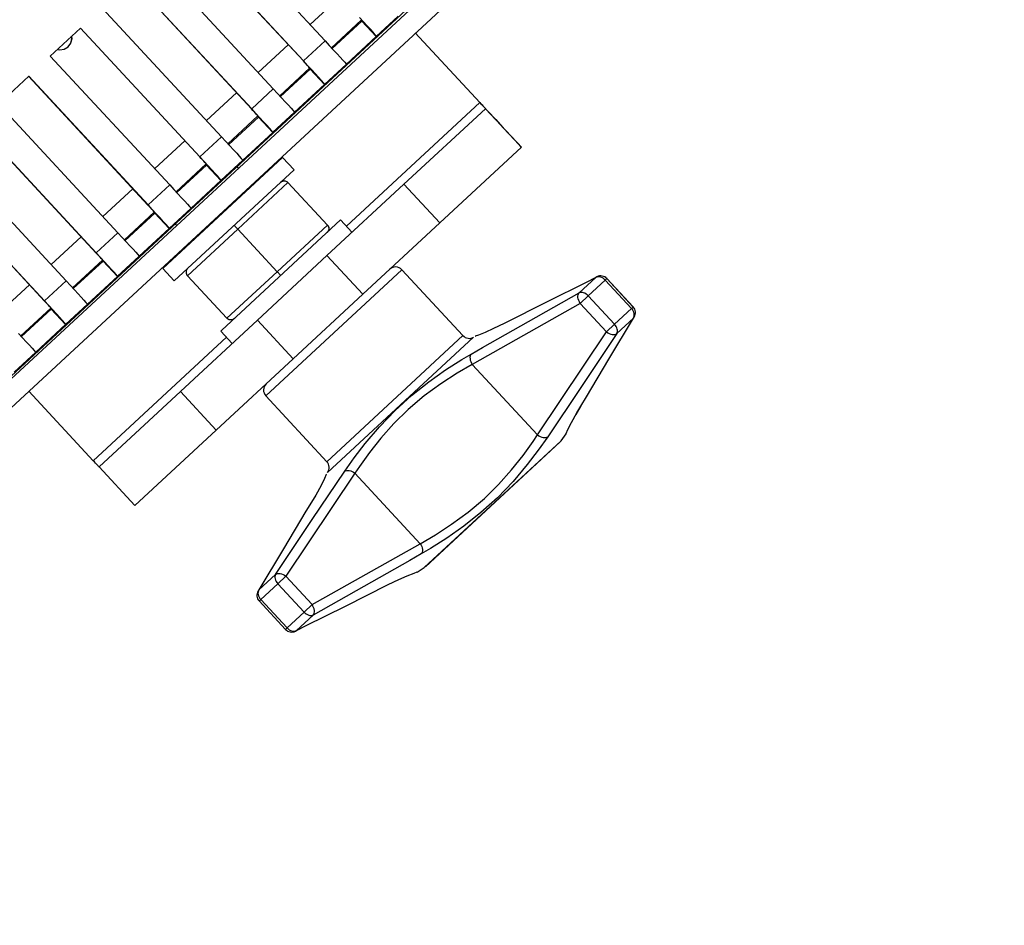
# Model space of a CAD drawing. Extents: x -103 to 3402, y 57 to 2841.
# Drawn here: x 2738 to 2832, y 1394 to 1480 of the extents above; entities that cross this region are included whole.
import ezdxf

# ---------------------------------------------------------------- set-up
doc = ezdxf.new("R2010")
doc.units = 0
doc.layers.add('CYAN', color=4, linetype='CONTINUOUS')

msp = doc.modelspace()

# ---------------------------------------------------------------- linework, layer by layer
at = {"layer": 'CYAN', "linetype": 'CONTINUOUS'}
for p, q in [((2681.14, 1393.711), (2831.58, 1533.182)), ((2809.536, 1512.473), (2702.469, 1413.213)), ((2810.896, 1511.006), (2703.829, 1411.746)), ((2755.813, 1489.851), (2767.143, 1477.63)), ((2765.078, 1475.716), (2753.748, 1487.937)), ((2765.089, 1475.726), (2753.759, 1487.947)), ((2750.9, 1485.296), (2762.229, 1473.075)), ((2760.165, 1471.161), (2748.835, 1483.382)), ((2760.176, 1471.171), (2748.846, 1483.392)), ((2765.715, 1479.17), (2768.564, 1481.811)), ((2745.986, 1480.741), (2757.316, 1468.52)), ((2770.782, 1479.438), (2770.4, 1479.852)), ((2774.078, 1479.969), (2772.025, 1478.066)), ((2743.933, 1478.837), (2741.073, 1476.186)), ((2755.252, 1466.606), (2743.922, 1478.827)), ((2755.263, 1466.616), (2743.933, 1478.837)), ((2767.754, 1476.969), (2770.6, 1479.608)), ((2767.821, 1476.896), (2770.639, 1479.508)), ((2770.616, 1479.59), (2770.554, 1479.659)), ((2770.654, 1479.547), (2770.616, 1479.59)), ((2770.639, 1479.508), (2770.665, 1479.532)), ((2770.639, 1479.508), (2771.999, 1478.041)), ((2770.665, 1479.532), (2770.654, 1479.547)), ((2770.665, 1479.532), (2772.025, 1478.066)), ((2771.133, 1479.056), (2770.782, 1479.438)), ((2771.44, 1478.721), (2771.133, 1479.056)), ((2743.101, 1477.823), (2743.001, 1477.406)), ((2743.012, 1477.416), (2743.112, 1477.834)), ((2743.085, 1478.052), (2743.101, 1477.823)), ((2743.112, 1477.834), (2743.097, 1478.062)), ((2769.165, 1475.414), (2771.999, 1478.041)), ((2771.691, 1478.445), (2771.44, 1478.721)), ((2771.876, 1478.239), (2771.691, 1478.445)), ((2771.989, 1478.111), (2771.876, 1478.239)), ((2772.025, 1478.066), (2771.989, 1478.111)), ((2771.999, 1478.041), (2772.025, 1478.066)), ((2781.82, 1471.778), (2775.701, 1478.378)), ((2781.821, 1471.778), (2775.702, 1478.378)), ((2742.395, 1476.844), (2742.761, 1477.069)), ((2743.001, 1477.406), (2742.749, 1477.058)), ((2742.761, 1477.069), (2743.012, 1477.416)), ((2760.802, 1474.615), (2763.65, 1477.256)), ((2767.143, 1477.63), (2765.089, 1475.726)), ((2767.143, 1477.63), (2767.54, 1477.2)), ((2767.54, 1477.2), (2767.922, 1476.787)), ((2741.073, 1476.186), (2752.403, 1463.965)), ((2741.745, 1476.808), (2741.971, 1476.776)), ((2741.971, 1476.776), (2742.395, 1476.844)), ((2767.922, 1476.787), (2768.273, 1476.405)), ((2768.273, 1476.405), (2768.58, 1476.07)), ((2768.58, 1476.07), (2768.831, 1475.794)), ((2762.84, 1472.414), (2765.687, 1475.053)), ((2765.078, 1475.716), (2765.089, 1475.726)), ((2765.211, 1475.573), (2765.078, 1475.716)), ((2765.487, 1475.297), (2765.089, 1475.726)), ((2765.338, 1475.435), (2765.211, 1475.573)), ((2765.455, 1475.308), (2765.338, 1475.435)), ((2765.557, 1475.196), (2765.455, 1475.308)), ((2765.869, 1474.883), (2765.487, 1475.297)), ((2765.641, 1475.104), (2765.557, 1475.196)), ((2765.703, 1475.035), (2765.641, 1475.104)), ((2765.74, 1474.992), (2765.703, 1475.035)), ((2765.752, 1474.977), (2765.74, 1474.992)), ((2769.165, 1475.414), (2767.112, 1473.511)), ((2768.831, 1475.794), (2769.016, 1475.588)), ((2769.016, 1475.588), (2769.129, 1475.46)), ((2769.129, 1475.46), (2769.165, 1475.414)), ((2739.02, 1474.282), (2736.16, 1471.631)), ((2750.338, 1462.051), (2739.009, 1474.272)), ((2750.35, 1462.062), (2739.02, 1474.282)), ((2762.908, 1472.341), (2765.726, 1474.953)), ((2765.726, 1474.953), (2765.752, 1474.977)), ((2765.726, 1474.953), (2767.086, 1473.486)), ((2765.752, 1474.977), (2767.112, 1473.511)), ((2766.22, 1474.501), (2765.869, 1474.883)), ((2766.527, 1474.166), (2766.22, 1474.501)), ((2766.778, 1473.89), (2766.527, 1474.166)), ((2764.252, 1470.859), (2767.086, 1473.486)), ((2766.963, 1473.684), (2766.778, 1473.89)), ((2767.076, 1473.556), (2766.963, 1473.684)), ((2767.112, 1473.511), (2767.076, 1473.556)), ((2767.086, 1473.486), (2767.112, 1473.511)), ((2755.888, 1470.06), (2758.737, 1472.701)), ((2762.229, 1473.075), (2760.176, 1471.171)), ((2762.229, 1473.075), (2762.627, 1472.645)), ((2762.627, 1472.645), (2763.009, 1472.232)), ((2763.009, 1472.232), (2763.36, 1471.85)), ((2736.16, 1471.631), (2747.49, 1459.41)), ((2763.36, 1471.85), (2763.667, 1471.515)), ((2763.667, 1471.515), (2763.918, 1471.239)), ((2781.82, 1471.778), (2769.161, 1460.042)), ((2781.82, 1471.778), (2781.821, 1471.778)), ((2781.82, 1471.778), (2781.926, 1471.663)), ((2781.821, 1471.778), (2782.59, 1470.948)), ((2781.926, 1471.663), (2782.028, 1471.553)), ((2782.028, 1471.553), (2782.122, 1471.452)), ((2782.122, 1471.452), (2782.205, 1471.363)), ((2782.205, 1471.363), (2782.272, 1471.29)), ((2782.272, 1471.29), (2782.323, 1471.236)), ((2757.927, 1467.859), (2760.774, 1470.498)), ((2757.995, 1467.786), (2760.813, 1470.398)), ((2760.165, 1471.161), (2760.176, 1471.171)), ((2760.297, 1471.018), (2760.165, 1471.161)), ((2760.574, 1470.742), (2760.176, 1471.171)), ((2760.425, 1470.88), (2760.297, 1471.018)), ((2760.542, 1470.753), (2760.425, 1470.88)), ((2760.644, 1470.641), (2760.542, 1470.753)), ((2760.955, 1470.328), (2760.574, 1470.742)), ((2760.728, 1470.549), (2760.644, 1470.641)), ((2760.789, 1470.48), (2760.728, 1470.549)), ((2760.827, 1470.438), (2760.789, 1470.48)), ((2760.813, 1470.398), (2760.839, 1470.422)), ((2760.813, 1470.398), (2762.172, 1468.931)), ((2760.839, 1470.422), (2760.827, 1470.438)), ((2760.839, 1470.422), (2762.199, 1468.956)), ((2761.306, 1469.947), (2760.955, 1470.328)), ((2764.252, 1470.859), (2762.199, 1468.956)), ((2763.918, 1471.239), (2764.103, 1471.033)), ((2764.103, 1471.033), (2764.216, 1470.905)), ((2764.216, 1470.905), (2764.252, 1470.859)), ((2774.627, 1464.018), (2782.364, 1471.191)), ((2782.323, 1471.236), (2782.354, 1471.202)), ((2782.354, 1471.202), (2782.364, 1471.191)), ((2782.364, 1471.191), (2785.763, 1467.524)), ((2782.364, 1471.191), (2785.763, 1467.524)), ((2782.364, 1471.191), (2782.364, 1471.191)), ((2782.59, 1470.948), (2783.33, 1470.15)), ((2745.425, 1457.496), (2734.095, 1469.717)), ((2745.436, 1457.507), (2734.107, 1469.727)), ((2761.613, 1469.611), (2761.306, 1469.947)), ((2761.864, 1469.335), (2761.613, 1469.611)), ((2783.33, 1470.15), (2784.011, 1469.415)), ((2784.011, 1469.415), (2784.609, 1468.77)), ((2757.316, 1468.52), (2755.263, 1466.616)), ((2757.316, 1468.52), (2757.714, 1468.091)), ((2759.339, 1466.304), (2762.172, 1468.931)), ((2762.05, 1469.129), (2761.864, 1469.335)), ((2762.163, 1469.001), (2762.05, 1469.129)), ((2762.199, 1468.956), (2762.163, 1469.001)), ((2762.172, 1468.931), (2762.199, 1468.956)), ((2784.609, 1468.77), (2785.099, 1468.241)), ((2750.975, 1465.505), (2753.824, 1468.146)), ((2757.714, 1468.091), (2758.095, 1467.677)), ((2758.095, 1467.677), (2758.446, 1467.295)), ((2778.026, 1460.351), (2785.763, 1467.524)), ((2785.099, 1468.241), (2785.463, 1467.848)), ((2785.463, 1467.848), (2785.688, 1467.606)), ((2785.688, 1467.606), (2785.763, 1467.524)), ((2785.763, 1467.524), (2785.763, 1467.524)), ((2731.247, 1467.076), (2742.577, 1454.855)), ((2755.252, 1466.606), (2755.263, 1466.616)), ((2755.384, 1466.463), (2755.252, 1466.606)), ((2755.66, 1466.187), (2755.263, 1466.616)), ((2758.446, 1467.295), (2758.753, 1466.96)), ((2758.753, 1466.96), (2759.005, 1466.684)), ((2759.005, 1466.684), (2759.19, 1466.478)), ((2763.11, 1466.569), (2751.744, 1456.031)), ((2753.014, 1463.304), (2755.86, 1465.943)), ((2753.082, 1463.231), (2755.9, 1465.843)), ((2755.511, 1466.325), (2755.384, 1466.463)), ((2755.628, 1466.198), (2755.511, 1466.325)), ((2755.731, 1466.086), (2755.628, 1466.198)), ((2756.042, 1465.773), (2755.66, 1466.187)), ((2755.814, 1465.994), (2755.731, 1466.086)), ((2755.876, 1465.925), (2755.814, 1465.994)), ((2755.914, 1465.883), (2755.876, 1465.925)), ((2755.9, 1465.843), (2755.926, 1465.867)), ((2755.9, 1465.843), (2757.259, 1464.376)), ((2755.926, 1465.867), (2755.914, 1465.883)), ((2755.926, 1465.867), (2757.286, 1464.401)), ((2756.393, 1465.392), (2756.042, 1465.773)), ((2759.339, 1466.304), (2757.286, 1464.401)), ((2758.933, 1465.559), (2758.797, 1465.706)), ((2759.19, 1466.478), (2759.303, 1466.35)), ((2759.303, 1466.35), (2759.339, 1466.304)), ((2764.198, 1465.395), (2763.11, 1466.569)), ((2740.512, 1452.941), (2729.182, 1465.162)), ((2740.523, 1452.952), (2729.193, 1465.173)), ((2764.198, 1465.395), (2752.832, 1454.857)), ((2756.7, 1465.056), (2756.393, 1465.392)), ((2756.951, 1464.78), (2756.7, 1465.056)), ((2757.137, 1464.574), (2756.951, 1464.78)), ((2752.403, 1463.965), (2750.35, 1462.062)), ((2752.403, 1463.965), (2752.801, 1463.536)), ((2754.426, 1461.749), (2757.259, 1464.376)), ((2757.25, 1464.446), (2757.137, 1464.574)), ((2757.286, 1464.401), (2757.25, 1464.446)), ((2757.259, 1464.376), (2757.286, 1464.401)), ((2763.621, 1464.179), (2758.854, 1459.759)), ((2760.36, 1464.019), (2760.292, 1464.093)), ((2762.993, 1464.265), (2762.915, 1464.206)), ((2762.915, 1464.205), (2762.984, 1464.259)), ((2762.984, 1464.259), (2763.061, 1464.3)), ((2763.081, 1464.308), (2762.993, 1464.265)), ((2763.061, 1464.3), (2763.144, 1464.326)), ((2763.176, 1464.333), (2763.081, 1464.308)), ((2763.144, 1464.326), (2763.23, 1464.338)), ((2763.274, 1464.339), (2763.176, 1464.333)), ((2763.23, 1464.338), (2763.317, 1464.335)), ((2763.371, 1464.325), (2763.274, 1464.339)), ((2763.317, 1464.335), (2763.402, 1464.316)), ((2763.464, 1464.293), (2763.371, 1464.325)), ((2763.402, 1464.316), (2763.483, 1464.284)), ((2763.548, 1464.244), (2763.464, 1464.293)), ((2763.483, 1464.284), (2763.557, 1464.237)), ((2763.622, 1464.179), (2763.548, 1464.244)), ((2763.557, 1464.237), (2763.621, 1464.179)), ((2767.361, 1460.145), (2763.621, 1464.179)), ((2763.622, 1464.179), (2763.621, 1464.179)), ((2767.361, 1460.146), (2763.622, 1464.179)), ((2767.321, 1457.245), (2774.627, 1464.018)), ((2774.627, 1464.018), (2778.026, 1460.351)), ((2746.062, 1460.95), (2748.911, 1463.591)), ((2752.801, 1463.536), (2753.182, 1463.122)), ((2753.182, 1463.122), (2753.533, 1462.74)), ((2750.338, 1462.051), (2750.35, 1462.062)), ((2750.471, 1461.908), (2750.338, 1462.051)), ((2750.747, 1461.632), (2750.35, 1462.062)), ((2753.533, 1462.74), (2753.84, 1462.405)), ((2753.84, 1462.405), (2754.091, 1462.129)), ((2754.091, 1462.129), (2754.277, 1461.923)), ((2754.277, 1461.923), (2754.39, 1461.795)), ((2748.101, 1458.749), (2750.947, 1461.388)), ((2748.169, 1458.676), (2750.986, 1461.288)), ((2750.598, 1461.77), (2750.471, 1461.908)), ((2750.715, 1461.643), (2750.598, 1461.77)), ((2750.817, 1461.531), (2750.715, 1461.643)), ((2751.129, 1461.218), (2750.747, 1461.632)), ((2750.901, 1461.439), (2750.817, 1461.531)), ((2750.963, 1461.37), (2750.901, 1461.439)), ((2751.001, 1461.328), (2750.963, 1461.37)), ((2750.986, 1461.288), (2751.013, 1461.312)), ((2750.986, 1461.288), (2752.346, 1459.821)), ((2751.013, 1461.312), (2751.001, 1461.328)), ((2751.013, 1461.312), (2752.372, 1459.846)), ((2751.48, 1460.837), (2751.129, 1461.218)), ((2754.426, 1461.749), (2752.372, 1459.846)), ((2754.39, 1461.795), (2754.426, 1461.749)), ((2751.787, 1460.501), (2751.48, 1460.837)), ((2752.038, 1460.225), (2751.787, 1460.501)), ((2752.224, 1460.019), (2752.038, 1460.225)), ((2752.93, 1460.267), (2753.066, 1460.12)), ((2768.617, 1460.629), (2757.36, 1450.192)), ((2758.514, 1460.126), (2758.521, 1460.119)), ((2758.521, 1460.119), (2758.54, 1460.098)), ((2758.54, 1460.098), (2758.572, 1460.064)), ((2758.572, 1460.064), (2758.614, 1460.019)), ((2762.594, 1455.726), (2767.361, 1460.145)), ((2767.361, 1460.145), (2767.361, 1460.146)), ((2767.361, 1460.146), (2767.42, 1460.068)), ((2767.361, 1460.145), (2767.414, 1460.076)), ((2767.414, 1460.076), (2767.455, 1459.999)), ((2767.42, 1460.068), (2767.463, 1459.979)), ((2769.705, 1459.455), (2768.617, 1460.629)), ((2770.72, 1453.578), (2778.026, 1460.351)), ((2747.49, 1459.41), (2745.436, 1457.507)), ((2747.49, 1459.41), (2747.887, 1458.981)), ((2749.512, 1457.194), (2752.346, 1459.821)), ((2752.336, 1459.891), (2752.224, 1460.019)), ((2752.372, 1459.846), (2752.336, 1459.891)), ((2752.346, 1459.821), (2752.372, 1459.846)), ((2758.854, 1459.759), (2754.088, 1455.34)), ((2758.614, 1460.019), (2758.666, 1459.963)), ((2758.666, 1459.963), (2758.724, 1459.9)), ((2758.724, 1459.9), (2758.788, 1459.831)), ((2758.788, 1459.831), (2758.854, 1459.759)), ((2762.594, 1455.726), (2758.854, 1459.759)), ((2767.399, 1459.512), (2767.334, 1459.439)), ((2767.392, 1459.503), (2767.334, 1459.439)), ((2767.439, 1459.577), (2767.392, 1459.503)), ((2767.449, 1459.597), (2767.399, 1459.512)), ((2767.472, 1459.658), (2767.439, 1459.577)), ((2767.481, 1459.69), (2767.449, 1459.597)), ((2767.455, 1459.999), (2767.481, 1459.916)), ((2767.463, 1459.979), (2767.488, 1459.885)), ((2767.49, 1459.743), (2767.472, 1459.658)), ((2767.481, 1459.916), (2767.493, 1459.83)), ((2767.494, 1459.787), (2767.481, 1459.69)), ((2767.488, 1459.885), (2767.494, 1459.787)), ((2767.493, 1459.83), (2767.49, 1459.743)), ((2741.149, 1456.395), (2743.997, 1459.036)), ((2747.887, 1458.981), (2748.269, 1458.567)), ((2748.269, 1458.567), (2748.62, 1458.185)), ((2748.62, 1458.185), (2748.927, 1457.85)), ((2754.426, 1458.654), (2754.494, 1458.58)), ((2745.425, 1457.496), (2745.436, 1457.507)), ((2745.558, 1457.353), (2745.425, 1457.496)), ((2745.834, 1457.077), (2745.436, 1457.507)), ((2745.685, 1457.215), (2745.558, 1457.353)), ((2748.927, 1457.85), (2749.178, 1457.574)), ((2749.178, 1457.574), (2749.364, 1457.368)), ((2749.364, 1457.368), (2749.477, 1457.24)), ((2760.721, 1451.126), (2767.321, 1457.245)), ((2767.321, 1457.245), (2770.72, 1453.578)), ((2743.188, 1454.194), (2746.034, 1456.833)), ((2743.255, 1454.121), (2746.073, 1456.733)), ((2745.802, 1457.088), (2745.685, 1457.215)), ((2745.904, 1456.976), (2745.802, 1457.088)), ((2746.216, 1456.663), (2745.834, 1457.077)), ((2745.988, 1456.884), (2745.904, 1456.976)), ((2746.05, 1456.815), (2745.988, 1456.884)), ((2746.087, 1456.773), (2746.05, 1456.815)), ((2746.073, 1456.733), (2746.099, 1456.758)), ((2746.073, 1456.733), (2747.433, 1455.266)), ((2746.099, 1456.758), (2746.087, 1456.773)), ((2746.099, 1456.758), (2747.459, 1455.291)), ((2746.567, 1456.282), (2746.216, 1456.663)), ((2749.512, 1457.194), (2747.459, 1455.291)), ((2749.477, 1457.24), (2749.512, 1457.194)), ((2746.874, 1455.946), (2746.567, 1456.282)), ((2747.125, 1455.67), (2746.874, 1455.946)), ((2747.31, 1455.464), (2747.125, 1455.67)), ((2747.423, 1455.336), (2747.31, 1455.464)), ((2751.744, 1456.031), (2752.832, 1454.857)), ((2753.958, 1455.743), (2753.955, 1455.656)), ((2753.955, 1455.656), (2753.967, 1455.569)), ((2753.977, 1455.828), (2753.958, 1455.743)), ((2753.967, 1455.569), (2753.994, 1455.486)), ((2754.01, 1455.909), (2753.977, 1455.828)), ((2753.994, 1455.486), (2754.034, 1455.409)), ((2754.056, 1455.982), (2754.01, 1455.909)), ((2754.034, 1455.409), (2754.088, 1455.34)), ((2754.115, 1456.047), (2754.056, 1455.982)), ((2757.827, 1451.307), (2762.594, 1455.726)), ((2774.418, 1455.916), (2761.512, 1443.95)), ((2762.653, 1455.662), (2762.594, 1455.726)), ((2762.71, 1455.601), (2762.653, 1455.662)), ((2762.764, 1455.543), (2762.71, 1455.601)), ((2762.812, 1455.49), (2762.764, 1455.543)), ((2762.854, 1455.445), (2762.812, 1455.49)), ((2762.888, 1455.408), (2762.854, 1455.445)), ((2762.913, 1455.381), (2762.888, 1455.408)), ((2762.928, 1455.365), (2762.913, 1455.381)), ((2780.222, 1449.656), (2774.418, 1455.916)), ((2736.236, 1451.84), (2739.084, 1454.481)), ((2742.577, 1454.855), (2740.523, 1452.952)), ((2742.577, 1454.855), (2742.974, 1454.426)), ((2744.599, 1452.639), (2747.433, 1455.266)), ((2747.459, 1455.291), (2747.423, 1455.336)), ((2747.433, 1455.266), (2747.459, 1455.291)), ((2757.827, 1451.307), (2754.088, 1455.34)), ((2762.934, 1455.359), (2762.928, 1455.365)), ((2791.905, 1454.713), (2788.198, 1452.863)), ((2791.252, 1453.71), (2792.832, 1455.175)), ((2792.832, 1455.175), (2791.905, 1454.713)), ((2793.722, 1454.928), (2792.106, 1453.43)), ((2792.93, 1455.24), (2792.832, 1455.175)), ((2792.93, 1455.215), (2792.832, 1455.175)), ((2792.932, 1455.242), (2792.835, 1455.177)), ((2793.039, 1455.234), (2792.93, 1455.215)), ((2792.933, 1455.242), (2792.932, 1455.242)), ((2792.978, 1455.262), (2792.933, 1455.242)), ((2793.155, 1455.232), (2793.039, 1455.234)), ((2793.274, 1455.209), (2793.155, 1455.232)), ((2793.395, 1455.166), (2793.274, 1455.209)), ((2793.512, 1455.103), (2793.395, 1455.166)), ((2793.622, 1455.023), (2793.512, 1455.103)), ((2793.722, 1454.928), (2793.622, 1455.023)), ((2793.722, 1454.928), (2793.873, 1455.068)), ((2796.22, 1452.234), (2793.722, 1454.928)), ((2793.873, 1455.068), (2793.875, 1455.07)), ((2796.37, 1452.374), (2793.873, 1455.068)), ((2796.373, 1452.376), (2793.875, 1455.07)), ((2742.974, 1454.426), (2743.356, 1454.012)), ((2743.356, 1454.012), (2743.707, 1453.63)), ((2743.707, 1453.63), (2744.014, 1453.295)), ((2764.12, 1447.459), (2770.72, 1453.578)), ((2786.449, 1451.003), (2791.252, 1453.71)), ((2791.131, 1453.407), (2791.151, 1453.526)), ((2791.151, 1453.526), (2791.192, 1453.628)), ((2791.192, 1453.628), (2791.252, 1453.71)), ((2791.342, 1453.743), (2791.252, 1453.71)), ((2791.444, 1453.756), (2791.342, 1453.743)), ((2791.554, 1453.749), (2791.444, 1453.756)), ((2791.669, 1453.721), (2791.554, 1453.749)), ((2791.785, 1453.673), (2791.669, 1453.721)), ((2791.898, 1453.607), (2791.785, 1453.673)), ((2792.007, 1453.526), (2791.898, 1453.607)), ((2792.106, 1453.43), (2792.007, 1453.526)), ((2740.512, 1452.941), (2740.523, 1452.952)), ((2740.644, 1452.798), (2740.512, 1452.941)), ((2740.921, 1452.522), (2740.523, 1452.952)), ((2740.772, 1452.66), (2740.644, 1452.798)), ((2740.889, 1452.533), (2740.772, 1452.66)), ((2744.599, 1452.639), (2742.546, 1450.736)), ((2744.014, 1453.295), (2744.265, 1453.019)), ((2744.265, 1453.019), (2744.45, 1452.813)), ((2744.45, 1452.813), (2744.563, 1452.685)), ((2744.563, 1452.685), (2744.599, 1452.639)), ((2791.342, 1452.722), (2781.102, 1446.929)), ((2788.198, 1452.863), (2784.138, 1450.816)), ((2791.133, 1453.275), (2791.131, 1453.407)), ((2791.156, 1453.135), (2791.133, 1453.275)), ((2791.2, 1452.993), (2791.156, 1453.135)), ((2791.263, 1452.853), (2791.2, 1452.993)), ((2791.342, 1452.722), (2791.263, 1452.853)), ((2791.342, 1452.722), (2792.106, 1453.43)), ((2793.84, 1450.028), (2791.342, 1452.722)), ((2792.106, 1453.43), (2794.604, 1450.736)), ((2738.274, 1449.639), (2741.121, 1452.278)), ((2738.342, 1449.566), (2741.16, 1452.178)), ((2740.991, 1452.421), (2740.889, 1452.533)), ((2741.302, 1452.108), (2740.921, 1452.522)), ((2741.075, 1452.329), (2740.991, 1452.421)), ((2741.137, 1452.26), (2741.075, 1452.329)), ((2741.174, 1452.218), (2741.137, 1452.26)), ((2741.16, 1452.178), (2741.186, 1452.203)), ((2741.16, 1452.178), (2742.52, 1450.712)), ((2741.186, 1452.203), (2741.174, 1452.218)), ((2741.186, 1452.203), (2742.546, 1450.736)), ((2741.654, 1451.727), (2741.302, 1452.108)), ((2741.961, 1451.391), (2741.654, 1451.727)), ((2794.604, 1450.736), (2796.22, 1452.234)), ((2796.22, 1452.234), (2796.37, 1452.374)), ((2796.307, 1452.127), (2796.22, 1452.234)), ((2796.378, 1452.011), (2796.307, 1452.127)), ((2796.37, 1452.374), (2796.373, 1452.376)), ((2796.432, 1451.89), (2796.378, 1452.011)), ((2796.466, 1451.767), (2796.432, 1451.89)), ((2796.48, 1451.646), (2796.466, 1451.767)), ((2796.474, 1451.53), (2796.48, 1451.646)), ((2739.686, 1448.084), (2742.52, 1450.712)), ((2742.212, 1451.115), (2741.961, 1451.391)), ((2742.397, 1450.909), (2742.212, 1451.115)), ((2742.51, 1450.781), (2742.397, 1450.909)), ((2742.546, 1450.736), (2742.51, 1450.781)), ((2742.52, 1450.712), (2742.546, 1450.736)), ((2753.417, 1444.355), (2760.721, 1451.126)), ((2757.892, 1451.249), (2757.827, 1451.307)), ((2757.966, 1451.202), (2757.892, 1451.249)), ((2758.046, 1451.169), (2757.966, 1451.202)), ((2758.131, 1451.151), (2758.046, 1451.169)), ((2758.219, 1451.148), (2758.131, 1451.151)), ((2758.305, 1451.159), (2758.219, 1451.148)), ((2758.388, 1451.186), (2758.305, 1451.159)), ((2758.465, 1451.227), (2758.388, 1451.186)), ((2758.534, 1451.28), (2758.465, 1451.227)), ((2760.721, 1451.126), (2764.12, 1447.459)), ((2782.087, 1448.528), (2786.449, 1451.003)), ((2784.138, 1450.816), (2783.132, 1450.325)), ((2793.84, 1450.028), (2794.604, 1450.736)), ((2794.068, 1447.411), (2796.399, 1451.329)), ((2794.691, 1450.63), (2794.604, 1450.736)), ((2796.399, 1451.329), (2794.818, 1449.863)), ((2796.399, 1451.329), (2796.446, 1451.423)), ((2796.399, 1451.329), (2796.471, 1451.421)), ((2796.401, 1451.331), (2796.474, 1451.424)), ((2796.446, 1451.423), (2796.474, 1451.53)), ((2796.471, 1451.421), (2796.471, 1451.421)), ((2796.474, 1451.424), (2796.497, 1451.468)), ((2738.061, 1449.871), (2738.443, 1449.457)), ((2757.36, 1450.192), (2757.251, 1450.091)), ((2757.251, 1450.091), (2758.338, 1448.917)), ((2782.324, 1449.967), (2781.685, 1449.715)), ((2783.132, 1450.325), (2782.324, 1449.967)), ((2787.3, 1440.244), (2793.84, 1450.028)), ((2793.84, 1450.028), (2793.965, 1449.939)), ((2793.965, 1449.939), (2794.1, 1449.865)), ((2794.1, 1449.865), (2794.238, 1449.811)), ((2794.818, 1449.863), (2794.124, 1448.819)), ((2794.238, 1449.811), (2794.376, 1449.777)), ((2794.376, 1449.777), (2794.507, 1449.766)), ((2794.507, 1449.766), (2794.628, 1449.776)), ((2794.628, 1449.776), (2794.733, 1449.809)), ((2794.765, 1450.516), (2794.691, 1450.63)), ((2794.733, 1449.809), (2794.818, 1449.863)), ((2794.822, 1450.397), (2794.765, 1450.516)), ((2794.818, 1449.863), (2794.858, 1449.951)), ((2794.86, 1450.278), (2794.822, 1450.397)), ((2794.858, 1449.951), (2794.879, 1450.052)), ((2794.88, 1450.162), (2794.86, 1450.278)), ((2794.879, 1450.052), (2794.88, 1450.162)), ((2738.443, 1449.457), (2738.794, 1449.075)), ((2738.794, 1449.075), (2739.101, 1448.74)), ((2757.795, 1449.504), (2745.153, 1437.785)), ((2767.315, 1437.69), (2780.222, 1449.656)), ((2781.235, 1449.523), (2767.371, 1436.67)), ((2781.685, 1449.715), (2781.381, 1449.609)), ((2781.381, 1449.609), (2781.4, 1449.615)), ((2739.686, 1448.084), (2737.633, 1446.181)), ((2739.101, 1448.74), (2739.352, 1448.464)), ((2739.352, 1448.464), (2739.537, 1448.258)), ((2739.537, 1448.258), (2739.65, 1448.13)), ((2739.65, 1448.13), (2739.686, 1448.084)), ((2780.122, 1447.388), (2780.998, 1447.905)), ((2780.998, 1447.905), (2780.941, 1447.822)), ((2780.998, 1447.905), (2782.087, 1448.528)), ((2794.124, 1448.819), (2791.343, 1444.647)), ((2756.816, 1440.688), (2764.12, 1447.459)), ((2778.578, 1446.403), (2780.122, 1447.388)), ((2780.904, 1447.72), (2780.887, 1447.601)), ((2780.887, 1447.601), (2780.89, 1447.471)), ((2780.89, 1447.471), (2780.915, 1447.334)), ((2780.941, 1447.822), (2780.904, 1447.72)), ((2780.915, 1447.334), (2780.96, 1447.195)), ((2780.96, 1447.195), (2781.023, 1447.058)), ((2781.023, 1447.058), (2781.102, 1446.929)), ((2791.94, 1443.862), (2794.068, 1447.411)), ((2776.973, 1445.272), (2778.578, 1446.403)), ((2779.657, 1446.085), (2778.122, 1445.089)), ((2781.102, 1446.929), (2779.657, 1446.085)), ((2781.102, 1446.929), (2787.3, 1440.244)), ((2775.348, 1443.983), (2776.973, 1445.272)), ((2745.153, 1437.785), (2739.035, 1444.385)), ((2745.697, 1437.198), (2753.417, 1444.355)), ((2753.417, 1444.355), (2756.816, 1440.688)), ((2778.122, 1445.089), (2776.55, 1443.938)), ((2791.343, 1444.647), (2788.265, 1440.067)), ((2761.512, 1443.95), (2767.315, 1437.69)), ((2773.787, 1442.568), (2775.348, 1443.983)), ((2776.55, 1443.938), (2775.013, 1442.644)), ((2791.405, 1442.978), (2791.94, 1443.862)), ((2772.297, 1441.012), (2773.787, 1442.568)), ((2775.013, 1442.644), (2773.66, 1441.314)), ((2790.515, 1441.406), (2791.016, 1442.32)), ((2791.406, 1442.979), (2790.924, 1442.152)), ((2791.016, 1442.32), (2791.405, 1442.978)), ((2790.186, 1440.742), (2790.515, 1441.406)), ((2749.096, 1433.531), (2756.816, 1440.688)), ((2770.954, 1439.426), (2772.297, 1441.012)), ((2773.66, 1441.314), (2772.426, 1439.926)), ((2790.017, 1440.368), (2790.186, 1440.742)), ((2772.426, 1439.926), (2771.343, 1438.56)), ((2776.547, 1427.645), (2789.541, 1439.692)), ((2776.665, 1427.735), (2789.442, 1439.58)), ((2785.922, 1438.284), (2786.869, 1439.602)), ((2786.869, 1439.602), (2787.3, 1440.244)), ((2787.3, 1440.244), (2787.422, 1440.155)), ((2788.265, 1440.067), (2787.356, 1438.78)), ((2787.422, 1440.155), (2787.554, 1440.082)), ((2787.554, 1440.082), (2787.689, 1440.027)), ((2787.689, 1440.027), (2787.824, 1439.992)), ((2787.824, 1439.992), (2787.954, 1439.979)), ((2787.954, 1439.979), (2788.073, 1439.987)), ((2788.073, 1439.987), (2788.178, 1440.017)), ((2788.178, 1440.017), (2788.265, 1440.067)), ((2789.541, 1439.692), (2790.012, 1440.329)), ((2790.004, 1440.335), (2790.017, 1440.368)), ((2769.911, 1438.069), (2770.954, 1439.426)), ((2771.343, 1438.56), (2770.394, 1437.242)), ((2787.356, 1438.78), (2786.314, 1437.421)), ((2745.259, 1437.67), (2745.153, 1437.785)), ((2745.362, 1437.56), (2745.259, 1437.67)), ((2769.001, 1436.783), (2769.911, 1438.069)), ((2784.841, 1436.918), (2785.922, 1438.284)), ((2745.456, 1437.459), (2745.362, 1437.56)), ((2745.538, 1437.37), (2745.456, 1437.459)), ((2745.606, 1437.297), (2745.538, 1437.37)), ((2745.656, 1437.243), (2745.606, 1437.297)), ((2745.687, 1437.209), (2745.656, 1437.243)), ((2745.697, 1437.198), (2745.687, 1437.209)), ((2745.697, 1437.198), (2749.096, 1433.531)), ((2765.919, 1432.208), (2769.001, 1436.783)), ((2769.001, 1436.783), (2769.088, 1436.833)), ((2769.088, 1436.833), (2769.193, 1436.863)), ((2769.193, 1436.863), (2769.312, 1436.871)), ((2769.312, 1436.871), (2769.441, 1436.857)), ((2769.441, 1436.857), (2769.576, 1436.822)), ((2769.576, 1436.822), (2769.712, 1436.767)), ((2769.712, 1436.767), (2769.843, 1436.694)), ((2769.843, 1436.694), (2769.966, 1436.605)), ((2770.394, 1437.242), (2769.966, 1436.605)), ((2783.608, 1435.531), (2784.841, 1436.918)), ((2786.314, 1437.421), (2784.972, 1435.834)), ((2769.966, 1436.605), (2763.415, 1426.831)), ((2767.084, 1436.105), (2766.754, 1435.441)), ((2767.254, 1436.479), (2767.084, 1436.105)), ((2767.267, 1436.513), (2767.254, 1436.479)), ((2769.966, 1436.605), (2776.164, 1429.92)), ((2784.972, 1435.834), (2783.483, 1434.278)), ((2766.754, 1435.441), (2766.25, 1434.527)), ((2782.256, 1434.201), (2783.608, 1435.531)), ((2766.25, 1434.527), (2765.861, 1433.872)), ((2780.719, 1432.907), (2782.256, 1434.201)), ((2783.483, 1434.278), (2781.922, 1432.863)), ((2765.326, 1432.989), (2763.193, 1429.443)), ((2765.861, 1433.872), (2765.326, 1432.989)), ((2763.132, 1428.039), (2765.919, 1432.208)), ((2779.146, 1431.757), (2780.719, 1432.907)), ((2781.922, 1432.863), (2780.297, 1431.575)), ((2777.61, 1430.762), (2779.146, 1431.757)), ((2780.297, 1431.575), (2778.692, 1430.446)), ((2776.164, 1429.92), (2777.61, 1430.762)), ((2778.692, 1430.446), (2777.148, 1429.463)), ((2763.193, 1429.443), (2760.856, 1425.531)), ((2765.912, 1424.137), (2776.164, 1429.92)), ((2776.164, 1429.92), (2776.243, 1429.791)), ((2776.243, 1429.791), (2776.306, 1429.654)), ((2777.148, 1429.463), (2776.268, 1428.944)), ((2776.306, 1429.654), (2776.35, 1429.515)), ((2776.35, 1429.515), (2776.375, 1429.378)), ((2776.379, 1429.248), (2776.362, 1429.129)), ((2776.375, 1429.378), (2776.379, 1429.248)), ((2775.178, 1428.322), (2770.812, 1425.851)), ((2776.268, 1428.944), (2775.178, 1428.322)), ((2776.324, 1429.027), (2776.268, 1428.944)), ((2776.362, 1429.129), (2776.324, 1429.027)), ((2762.437, 1426.996), (2763.132, 1428.039)), ((2775.876, 1427.223), (2776.547, 1427.645)), ((2760.856, 1425.531), (2762.437, 1426.996)), ((2762.376, 1426.807), (2762.375, 1426.697)), ((2762.375, 1426.697), (2762.394, 1426.581)), ((2762.397, 1426.908), (2762.376, 1426.807)), ((2762.394, 1426.581), (2762.433, 1426.462)), ((2762.437, 1426.996), (2762.397, 1426.908)), ((2762.433, 1426.462), (2762.49, 1426.343)), ((2762.437, 1426.996), (2762.522, 1427.05)), ((2762.522, 1427.05), (2762.627, 1427.083)), ((2762.627, 1427.083), (2762.748, 1427.093)), ((2762.651, 1426.122), (2763.415, 1426.831)), ((2762.748, 1427.093), (2762.879, 1427.082)), ((2762.879, 1427.082), (2763.017, 1427.048)), ((2763.017, 1427.048), (2763.155, 1426.993)), ((2763.155, 1426.993), (2763.29, 1426.92)), ((2763.29, 1426.92), (2763.415, 1426.831)), ((2763.415, 1426.831), (2765.912, 1424.137)), ((2773.128, 1426.033), (2774.135, 1426.523)), ((2774.135, 1426.523), (2774.944, 1426.88)), ((2774.944, 1426.88), (2775.584, 1427.131)), ((2775.584, 1427.131), (2775.889, 1427.238)), ((2775.889, 1427.238), (2775.87, 1427.232)), ((2760.856, 1425.531), (2760.784, 1425.438)), ((2760.856, 1425.531), (2760.809, 1425.436)), ((2762.651, 1426.122), (2761.036, 1424.625)), ((2762.49, 1426.343), (2762.563, 1426.229)), ((2762.563, 1426.229), (2762.651, 1426.122)), ((2765.148, 1423.429), (2762.651, 1426.122)), ((2770.812, 1425.851), (2766.003, 1423.149)), ((2769.062, 1423.99), (2773.128, 1426.033)), ((2760.782, 1425.329), (2760.775, 1425.214)), ((2760.775, 1425.214), (2760.789, 1425.092)), ((2760.809, 1425.436), (2760.782, 1425.329)), ((2760.784, 1425.438), (2760.784, 1425.438)), ((2760.789, 1425.092), (2760.823, 1424.969)), ((2760.823, 1424.969), (2760.877, 1424.848)), ((2760.877, 1424.848), (2760.948, 1424.732)), ((2760.885, 1424.485), (2761.036, 1424.625)), ((2760.948, 1424.732), (2761.036, 1424.625)), ((2761.036, 1424.625), (2763.533, 1421.931)), ((2760.885, 1424.485), (2763.382, 1421.791)), ((2765.148, 1423.429), (2765.912, 1424.137)), ((2765.351, 1422.144), (2769.062, 1423.99)), ((2765.992, 1424.005), (2765.912, 1424.137)), ((2766.055, 1423.866), (2765.992, 1424.005)), ((2766.099, 1423.723), (2766.055, 1423.866)), ((2766.122, 1423.584), (2766.099, 1423.723)), ((2763.533, 1421.931), (2765.148, 1423.429)), ((2766.003, 1423.149), (2764.422, 1421.683)), ((2765.148, 1423.429), (2765.248, 1423.333)), ((2765.248, 1423.333), (2765.356, 1423.251)), ((2765.356, 1423.251), (2765.47, 1423.186)), ((2765.47, 1423.186), (2765.586, 1423.138)), ((2765.586, 1423.138), (2765.7, 1423.11)), ((2765.7, 1423.11), (2765.81, 1423.102)), ((2765.81, 1423.102), (2765.912, 1423.115)), ((2765.912, 1423.115), (2766.003, 1423.149)), ((2766.003, 1423.149), (2766.063, 1423.23)), ((2766.063, 1423.23), (2766.104, 1423.332)), ((2766.104, 1423.332), (2766.124, 1423.452)), ((2766.124, 1423.452), (2766.122, 1423.584)), ((2763.382, 1421.791), (2763.533, 1421.931)), ((2763.533, 1421.931), (2763.633, 1421.836)), ((2763.633, 1421.836), (2763.743, 1421.756)), ((2763.743, 1421.756), (2763.86, 1421.693)), ((2764.422, 1421.683), (2765.351, 1422.144)), ((2763.86, 1421.693), (2763.98, 1421.649)), ((2763.98, 1421.649), (2764.1, 1421.626)), ((2764.1, 1421.626), (2764.216, 1421.624)), ((2764.216, 1421.624), (2764.324, 1421.644)), ((2764.324, 1421.618), (2764.422, 1421.683)), ((2764.324, 1421.644), (2764.422, 1421.683))]:
    msp.add_line(p, q, dxfattribs=at)
for centre, start, end in [((2773.832, 1455.372), 42.83311, 132.83311), ((2793.286, 1454.524), 42.83311, 116.46741), ((2793.289, 1454.526), 42.83311, 116.47056), ((2795.784, 1451.83), 329.28046, 42.83311), ((2795.786, 1451.832), 329.27729, 42.83311), ((2780.809, 1450.2), 222.83311, 302.18795), ((2762.098, 1444.494), 132.83311, 222.83311), ((2788.898, 1440.167), 312.83311, 323.53311), ((2766.729, 1437.146), 323.47828, 42.83311), ((2761.471, 1425.029), 149.19567, 222.83311), ((2763.969, 1422.335), 222.83311, 296.38893)]:
    msp.add_arc(centre, 0.8, start, end, dxfattribs=at)

doc.saveas('drawing.dxf')
